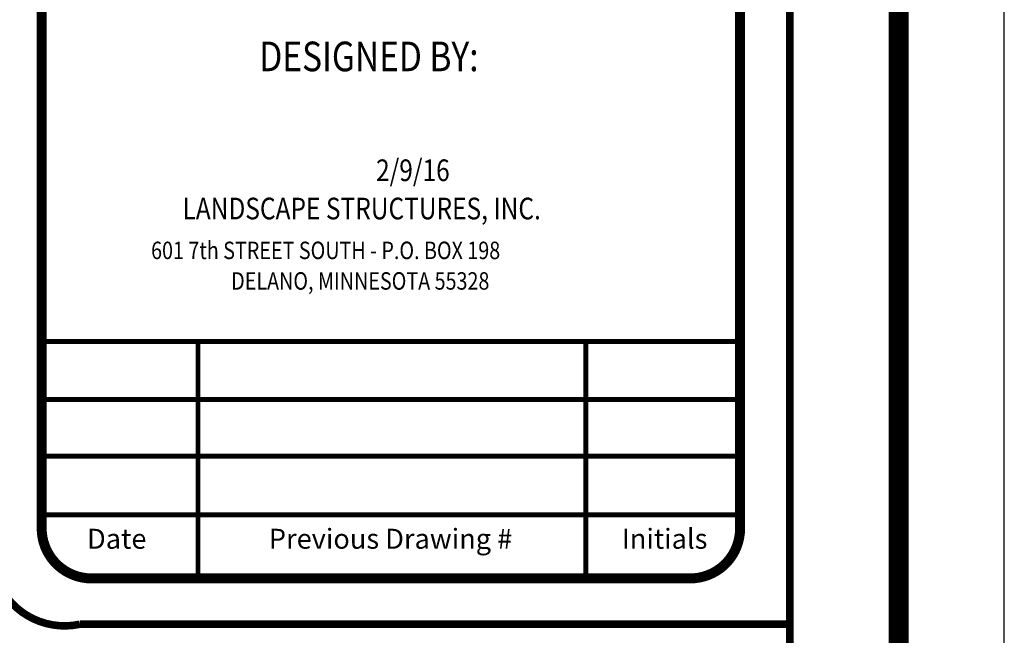
# Model space of a CAD drawing. Extents: x -72 to 1548, y -47 to 1034.
# Drawn here: x 1316 to 1548, y 98 to 243 of the extents above; entities that cross this region are included whole.
import ezdxf
from ezdxf.enums import TextEntityAlignment as Align

# ---------------------------------------------------------------- set-up
doc = ezdxf.new("R2010")
doc.units = 0
doc.header["$LTSCALE"] = 15
doc.header["$MEASUREMENT"] = 0
doc.layers.get('DEFPOINTS').update_dxf_attribs({"linetype": 'CONTINUOUS'})
for name, color, linetype in [('PHASE-1', 7, 'CONTINUOUS'), ('PLAY', 7, 'CONTINUOUS'), ('TITLEBLOCK', 7, 'CONTINUOUS')]:
    doc.layers.add(name, color=color, linetype=linetype)
doc.styles.add('Roman', font='romans')
doc.styles.add('ROMANS', font='romans.shx', dxfattribs={"width": 0.835, "height": 4})
doc.styles.add('STYLE1', font='romanc', dxfattribs={"height": 5})

# ---------------------------------------------------------------- blocks, each defined once
blk = doc.blocks.new('titleone')
at = {"layer": 'TITLEBLOCK', "const_width": 1}
blk.add_lwpolyline([(842.67, 40.01), (0, 40.01, 0.414214), (-13.19, 26.83), (-13.19, 0, 0.414214), (0, -13.19), (717.34, -13.19), (829.49, -13.03, 0.414214), (842.67, 0.15), (842.67, 527.57, 0.414214), (829.49, 540.75), (750.37, 540.75, 0.414214), (737.19, 527.57), (737.19, 53.2, 0.478308), (748.85, 43.8), (842.67, 43.8)], format="xyb", dxfattribs=at)
at = {"layer": 'TITLEBLOCK', "const_width": 1.32}
blk.add_lwpolyline([(750.37, 49.85), (829.49, 49.85, 0.414214), (836.08, 56.45), (836.08, 527.57, 0.414214), (829.49, 534.16), (750.37, 534.16, 0.414214), (743.78, 527.57), (743.78, 56.45, 0.414214)], format="xyb", close=True, dxfattribs=at)
at = {"layer": 'TITLEBLOCK', "const_width": 0.659}
for points in [[(743.78, 81.15), (836.08, 81.15)], [(764.44, 49.85), (764.44, 81.15)], [(815.7, 49.85), (815.7, 81.15)], [(743.78, 73.47), (836.08, 73.47)], [(743.78, 66), (836.08, 66)], [(743.78, 58.27), (836.08, 58.27)]]:
    blk.add_lwpolyline(points, dxfattribs=at)
at = {"layer": 'PLAY', "style": 'ROMANS', "width": 0.83}
blk.add_attdef('YEARS', text='', height=2.93, dxfattribs=at).set_placement((799.06, 351.53), align=Align.MIDDLE)
blk.add_attdef('YR/MO', (806.59, 350.13), '', height=3, dxfattribs=at)
at = {"layer": 'TITLEBLOCK', "style": 'ROMANS', "width": 0.83}
for s, height, p in [('DESIGNED BY:', 3.91, (772.54, 116.86)), ('LANDSCAPE STRUCTURES, INC.', 2.8622, (762.39, 97.29)), ('601 7th STREET SOUTH - P.O. BOX 198', 2.3047, (758.24, 92.04)), ('DELANO, MINNESOTA 55328', 2.3047, (768.82, 88))]:
    blk.add_text(s, height=height, dxfattribs=at).set_placement(p)
at = {"layer": 'TITLEBLOCK', "style": 'Roman'}
for s, height, p in [('Date', 2.637, (753.7, 55.09)), ('Previous Drawing #', 2.6371, (789.89, 55.09)), ('Initials', 2.637, (826.11, 55.09))]:
    blk.add_text(s, height=height, dxfattribs=at).set_placement(p, align=Align.MIDDLE_CENTER)
at = {"layer": 'TITLEBLOCK', "style": 'ROMANS'}
for tag, p, height, width in [('INTLS', (783.62, 109.09), 3.88, 0.825), ('COPYRIGHT_DATE', (787.97, 102.35), 2.86, 0.83)]:
    blk.add_attdef(tag, p, '', height=height, dxfattribs=dict(at, width=width))
at = {"layer": 'TITLEBLOCK', "style": 'ROMANS', "width": 0.83}
for tag, p in [('DATE', (754.26, 77.86)), ('DWG', (788.42, 77.65)), ('INITIALS', (826.36, 77.36)), ('DATE', (754.42, 70.19)), ('DWG', (788.42, 69.98)), ('INITIALS', (826.36, 69.69)), ('DATE', (754.42, 62.61)), ('DWG', (788.42, 62.4)), ('INITIALS', (826.36, 62.12))]:
    blk.add_attdef(tag, text='', height=3.2, dxfattribs=at).set_placement(p, align=Align.MIDDLE)
at = {"layer": 'TITLEBLOCK', "style": 'STYLE1', "flags": 4}
for tag, height, p in [('PROJ1', 5.86, (394.92, 23.89)), ('REP1', 5.88, (554.95, 23.94)), ('SYS', 4.89, (676.83, 22.22)), ('PROJ2', 5.86, (394.92, 13.52)), ('REP2', 5.88, (554.95, 13.71)), ('LOCATION', 4.89, (394.92, 3.84)), ('REPCONTACT', 5.22, (554.95, 4.37)), ('NUMBER', 4.89, (676.03, -2.17))]:
    blk.add_attdef(tag, text='', height=height, dxfattribs=at).set_placement(p, align=Align.MIDDLE)

msp = doc.modelspace()

# ---------------------------------------------------------------- linework, layer by layer
at = {"layer": 'DEFPOINTS'}
msp.add_lwpolyline([(-71.74, -46.78), (1547.87, -46.78), (1547.87, 1033.55), (-71.74, 1033.55)], close=True, dxfattribs=at)
at = {"layer": 'PHASE-1', "const_width": 4.69}
msp.add_lwpolyline([(-2.33, -24.3), (1476.1, -24.3, 0.414214), (1523.04, 22.63), (1523.04, 961.32, 0.414214), (1476.1, 1008.25), (-2.33, 1008.25, 0.414214), (-49.26, 961.32), (-49.26, 22.63, 0.414214)], format="xyb", close=True, dxfattribs=at)

# ---------------------------------------------------------------- block references
at = {"layer": 'TITLEBLOCK'}
ref = msp.add_blockref('titleone', (-2.33, 22.63), dxfattribs=dict(at, xscale=1.77978515625, yscale=1.77978515625, zscale=1.77978515625))
ref.add_attrib('COPYRIGHT_DATE', '2/9/16', (1400.09, 204.78), dxfattribs={"height": 5.094, "style": 'ROMANS', "width": 0.83})

doc.saveas('drawing.dxf')
